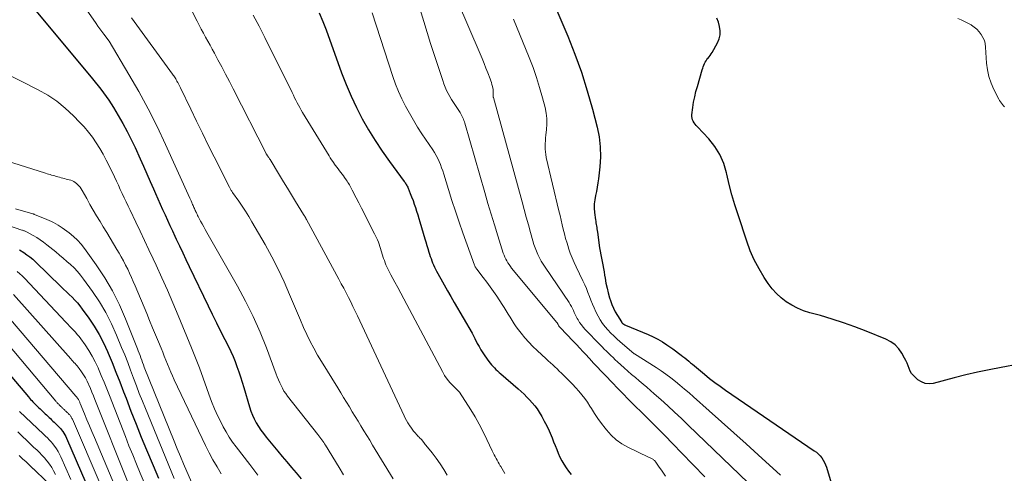
# Model space of a CAD drawing. Units: feet. Extents: x 1945000 to 1950019, y 530000 to 535000.
# Drawn here: x 1946988 to 1947228, y 530426 to 530537 of the extents above; entities that cross this region are included whole.
import ezdxf

# ---------------------------------------------------------------- set-up
doc = ezdxf.new("R2010")
doc.units = ezdxf.units.FT
doc.header["$LTSCALE"] = 100
doc.header["$MEASUREMENT"] = 0
doc.layers.add('CONTOUR INDEX', color=32, linetype='Continuous', lineweight=25)
doc.layers.add('CONTOUR INTERMEDIATE', color=40, linetype='Continuous', lineweight=15)

msp = doc.modelspace()

# ---------------------------------------------------------------- linework, layer by layer
at = {"layer": 'CONTOUR INDEX', "flags": 128}
for points, elevation in [([(1947108.04, 530564.64), (1947121.54, 530532.99), (1947123.29, 530528.61), (1947124.91, 530524.18), (1947126.32, 530519.68), (1947127.6, 530515.14), (1947128.71, 530510.79), (1947129.19, 530508.37), (1947129.49, 530505.94), (1947129.53, 530503.5), (1947129.38, 530501.04), (1947129.06, 530498.18), (1947128.92, 530497.14), (1947128.76, 530496.11), (1947128.56, 530495.08), (1947128.33, 530494.06), (1947128.14, 530493.04), (1947128.02, 530492.01), (1947128.02, 530490.98), (1947128.1, 530489.95), (1947128.34, 530488.13), (1947128.39, 530487.76), (1947128.44, 530487.38), (1947128.5, 530487.01), (1947128.56, 530486.64), (1947128.62, 530486.26), (1947128.68, 530485.89), (1947128.74, 530485.51), (1947128.79, 530485.14), (1947129.33, 530481.29), (1947129.46, 530480.45), (1947129.6, 530479.61), (1947129.76, 530478.77), (1947129.93, 530477.94), (1947130.1, 530477.1), (1947130.26, 530476.27), (1947130.41, 530475.43), (1947130.55, 530474.59), (1947130.66, 530473.85), (1947130.88, 530472.65), (1947131.13, 530471.45), (1947131.43, 530470.27), (1947131.77, 530469.09), (1947131.98, 530468.43), (1947132.31, 530467.47), (1947132.7, 530466.54), (1947133.16, 530465.63), (1947133.66, 530464.76), (1947134.65, 530463.18), (1947134.7, 530463.11), (1947134.75, 530463.03), (1947134.81, 530462.96), (1947134.87, 530462.89), (1947134.93, 530462.83), (1947135, 530462.77), (1947135.07, 530462.71), (1947135.14, 530462.66), (1947135.2, 530462.62), (1947135.3, 530462.56), (1947135.41, 530462.5), (1947135.52, 530462.45), (1947135.64, 530462.4), (1947141.22, 530460.1), (1947142.4, 530459.56), (1947143.56, 530458.98), (1947144.67, 530458.32), (1947145.76, 530457.61), (1947146.48, 530457.1), (1947147.18, 530456.6), (1947147.88, 530456.1), (1947148.57, 530455.58), (1947149.25, 530455.05), (1947149.64, 530454.75), (1947150.12, 530454.37), (1947150.6, 530453.99), (1947151.08, 530453.6), (1947151.55, 530453.21), (1947152.02, 530452.82), (1947152.49, 530452.43), (1947152.96, 530452.04), (1947153.44, 530451.64), (1947154.95, 530450.38), (1947156.19, 530449.37), (1947157.45, 530448.39), (1947158.74, 530447.44), (1947160.05, 530446.52), (1947181.75, 530431.7), (1947182.26, 530431.32), (1947182.74, 530430.9), (1947183.17, 530430.44), (1947183.58, 530429.94), (1947183.93, 530429.41), (1947184.25, 530428.85), (1947184.5, 530428.27), (1947184.72, 530427.67), (1947186.51, 530421.69)], 760), ([(1946988.44, 530543.08), (1947005.48, 530522.58), (1947006.17, 530521.74), (1947006.85, 530520.88), (1947007.52, 530520.02), (1947008.18, 530519.16), (1947008.82, 530518.27), (1947009.44, 530517.38), (1947010.03, 530516.46), (1947010.6, 530515.54), (1947011.76, 530513.6), (1947012.87, 530511.68), (1947013.93, 530509.74), (1947014.92, 530507.76), (1947015.88, 530505.76), (1947017.1, 530503.07), (1947017.94, 530501.22), (1947018.76, 530499.37), (1947019.58, 530497.52), (1947020.38, 530495.66), (1947020.85, 530494.56), (1947021.42, 530493.25), (1947022, 530491.95), (1947022.59, 530490.64), (1947023.19, 530489.35), (1947023.79, 530488.05), (1947024.39, 530486.76), (1947024.99, 530485.46), (1947025.6, 530484.17), (1947025.94, 530483.42), (1947026.72, 530481.75), (1947027.51, 530480.08), (1947028.3, 530478.42), (1947029.09, 530476.76), (1947033.73, 530467.11), (1947034.73, 530465.04), (1947035.74, 530462.98), (1947036.77, 530460.92), (1947037.8, 530458.86), (1947038.68, 530457.14), (1947039.25, 530455.94), (1947039.8, 530454.73), (1947040.3, 530453.49), (1947040.76, 530452.25), (1947041.19, 530450.99), (1947041.61, 530449.72), (1947042.02, 530448.45), (1947042.41, 530447.18), (1947043.84, 530442.39), (1947044.17, 530441.4), (1947044.55, 530440.41), (1947044.99, 530439.46), (1947045.47, 530438.52), (1947046.01, 530437.61), (1947046.58, 530436.73), (1947047.2, 530435.88), (1947047.85, 530435.05), (1947050.71, 530431.61), (1947051.82, 530430.28), (1947052.93, 530428.95), (1947054.06, 530427.64), (1947055.19, 530426.32), (1947056.46, 530424.85)], 800), ([(1947060.85, 530538.67), (1947061.71, 530536.62), (1947062.52, 530534.55), (1947066.31, 530524.07), (1947067.43, 530521.19), (1947068.63, 530518.34), (1947069.96, 530515.56), (1947071.37, 530512.81), (1947072.9, 530510.12), (1947074.5, 530507.48), (1947076.21, 530504.9), (1947078, 530502.38), (1947081.58, 530497.53), (1947081.72, 530497.34), (1947081.85, 530497.14), (1947081.98, 530496.94), (1947082.11, 530496.74), (1947082.23, 530496.54), (1947082.34, 530496.33), (1947082.45, 530496.12), (1947082.54, 530495.9), (1947083.08, 530494.57), (1947083.42, 530493.71), (1947083.75, 530492.85), (1947084.05, 530491.98), (1947084.34, 530491.11), (1947084.62, 530490.23), (1947084.89, 530489.36), (1947085.16, 530488.48), (1947085.42, 530487.6), (1947086.63, 530483.52), (1947086.88, 530482.71), (1947087.12, 530481.89), (1947087.37, 530481.08), (1947087.62, 530480.26), (1947087.79, 530479.7), (1947087.97, 530479.17), (1947088.15, 530478.64), (1947088.34, 530478.12), (1947088.55, 530477.6), (1947088.77, 530477.09), (1947089, 530476.58), (1947089.25, 530476.09), (1947089.51, 530475.6), (1947090.57, 530473.68), (1947091.37, 530472.24), (1947092.18, 530470.8), (1947093, 530469.37), (1947093.82, 530467.94), (1947098.16, 530460.46), (1947098.25, 530460.3), (1947098.34, 530460.14), (1947098.42, 530459.97), (1947098.51, 530459.81), (1947098.59, 530459.64), (1947098.67, 530459.48), (1947098.75, 530459.31), (1947098.84, 530459.15), (1947099.46, 530457.92), (1947099.88, 530457.15), (1947100.32, 530456.39), (1947100.79, 530455.65), (1947101.29, 530454.93), (1947102.3, 530453.54), (1947102.61, 530453.12), (1947102.94, 530452.71), (1947103.29, 530452.31), (1947103.64, 530451.93), (1947104.01, 530451.56), (1947104.39, 530451.19), (1947104.78, 530450.83), (1947105.17, 530450.48), (1947109.42, 530446.79), (1947110.15, 530446.15), (1947110.86, 530445.49), (1947111.56, 530444.82), (1947112.24, 530444.14), (1947112.89, 530443.43), (1947113.51, 530442.69), (1947114.07, 530441.9), (1947114.59, 530441.09), (1947115.18, 530440.08), (1947115.82, 530438.94), (1947116.42, 530437.78), (1947116.97, 530436.59), (1947117.49, 530435.39), (1947117.71, 530434.83), (1947118.09, 530433.89), (1947118.46, 530432.95), (1947118.84, 530432.01), (1947119.23, 530431.08), (1947119.64, 530430.15), (1947120.09, 530429.25), (1947120.59, 530428.38), (1947121.13, 530427.53), (1947121.15, 530427.5), (1947121.74, 530426.67), (1947122.36, 530425.86)], 780), ([(1947231.69, 530452.82), (1947227.36, 530452.05), (1947224.48, 530451.5), (1947221.61, 530450.9), (1947218.75, 530450.24), (1947215.91, 530449.52), (1947210.81, 530448.17), (1947209.79, 530448.06), (1947208.81, 530448.14), (1947207.9, 530448.5), (1947207.03, 530449.05), (1947206.43, 530449.57), (1947205.95, 530450.06), (1947205.53, 530450.59), (1947205.19, 530451.18), (1947204.92, 530451.81), (1947204.68, 530452.47), (1947204.41, 530453.11), (1947204.11, 530453.74), (1947203.79, 530454.36), (1947203.13, 530455.54), (1947202.36, 530456.63), (1947201.47, 530457.58), (1947200.41, 530458.34), (1947199.24, 530458.97), (1947194.41, 530460.94), (1947191.66, 530462), (1947188.88, 530462.99), (1947186.08, 530463.88), (1947183.25, 530464.71), (1947180.64, 530465.42), (1947179.13, 530465.91), (1947177.66, 530466.5), (1947176.27, 530467.24), (1947174.91, 530468.07), (1947173.66, 530469.05), (1947172.49, 530470.11), (1947171.46, 530471.29), (1947170.51, 530472.56), (1947169.54, 530474.03), (1947168.26, 530476.14), (1947167.1, 530478.31), (1947166.11, 530480.57), (1947165.25, 530482.88), (1947163.14, 530489.31), (1947162.37, 530491.79), (1947161.65, 530494.27), (1947161, 530496.78), (1947160.41, 530499.3), (1947160.35, 530499.59), (1947159.65, 530501.88), (1947158.72, 530504.05), (1947157.46, 530506.05), (1947155.97, 530507.92), (1947153.21, 530510.87), (1947152.93, 530511.18), (1947152.66, 530511.51), (1947152.42, 530511.85), (1947152.19, 530512.2), (1947152.01, 530512.57), (1947151.89, 530512.95), (1947151.84, 530513.35), (1947151.85, 530513.76), (1947152.09, 530515.56), (1947152.29, 530516.87), (1947152.54, 530518.17), (1947152.84, 530519.46), (1947153.19, 530520.74), (1947154.38, 530524.79), (1947154.5, 530525.17), (1947154.63, 530525.55), (1947154.78, 530525.92), (1947154.94, 530526.29), (1947155.12, 530526.64), (1947155.32, 530526.98), (1947155.54, 530527.31), (1947155.79, 530527.62), (1947155.82, 530527.66), (1947156.08, 530527.98), (1947156.33, 530528.32), (1947156.56, 530528.67), (1947156.78, 530529.03), (1947158.1, 530531.39), (1947158.5, 530532.35), (1947158.75, 530533.34), (1947158.77, 530534.35), (1947158.64, 530535.39), (1947158.32, 530536.41), (1947157.91, 530537.39)], 760), ([(1946987.66, 530480.79), (1946988.72, 530480.11), (1946989.47, 530479.61), (1946990.2, 530479.07), (1946990.89, 530478.49), (1946991.55, 530477.88), (1946997.74, 530471.87), (1946998.42, 530471.2), (1946999.11, 530470.53), (1946999.8, 530469.87), (1947000.49, 530469.21), (1947001.15, 530468.53), (1947001.8, 530467.82), (1947002.4, 530467.09), (1947002.97, 530466.33), (1947004.58, 530464.07), (1947005.87, 530462.13), (1947007.07, 530460.14), (1947008.14, 530458.07), (1947009.12, 530455.95), (1947009.27, 530455.58), (1947010.25, 530453.23), (1947011.21, 530450.87), (1947012.14, 530448.5), (1947013.05, 530446.13), (1947013.66, 530444.53), (1947014.88, 530441.36), (1947016.12, 530438.2), (1947017.4, 530435.05), (1947018.7, 530431.91), (1947020.29, 530428.13), (1947021.62, 530425.03)], 820), ([(1946978.43, 530458.24), (1946989.85, 530444.86), (1946990.11, 530444.56), (1946990.37, 530444.26), (1946990.64, 530443.96), (1946990.91, 530443.67), (1946991.19, 530443.38), (1946991.47, 530443.1), (1946991.75, 530442.82), (1946992.04, 530442.54), (1946992.08, 530442.5), (1946992.39, 530442.2), (1946992.7, 530441.91), (1946993.01, 530441.61), (1946993.32, 530441.32), (1946993.63, 530441.02), (1946993.94, 530440.73), (1946994.25, 530440.44), (1946994.56, 530440.14), (1946994.88, 530439.84), (1946995.19, 530439.55), (1946995.5, 530439.25), (1946995.81, 530438.96), (1946996.12, 530438.66), (1946996.43, 530438.37), (1946996.74, 530438.07), (1946997.05, 530437.78), (1946997.35, 530437.48), (1946997.64, 530437.16), (1946997.91, 530436.83), (1946998.16, 530436.49), (1946998.22, 530436.41), (1946998.48, 530436.01), (1946998.72, 530435.6), (1946998.94, 530435.18), (1946999.15, 530434.75), (1947003.87, 530423.84)], 840)]:
    msp.add_lwpolyline(points, dxfattribs=dict(at, elevation=elevation))
at = {"layer": 'CONTOUR INTERMEDIATE', "flags": 128}
for points, elevation in [([(1947086.58, 530560.34), (1947100.14, 530528.67), (1947100.63, 530527.51), (1947101.11, 530526.35), (1947101.57, 530525.18), (1947102.03, 530524.01), (1947102.58, 530522.56), (1947102.74, 530522.11), (1947102.9, 530521.66), (1947103.03, 530521.2), (1947103.16, 530520.74), (1947103.27, 530520.3), (1947103.32, 530520.06), (1947103.35, 530519.81), (1947103.35, 530519.56), (1947103.34, 530519.31), (1947103.31, 530519.08), (1947103.3, 530518.95), (1947103.29, 530518.81), (1947103.29, 530518.68), (1947103.29, 530518.54), (1947103.3, 530518.41), (1947103.32, 530518.28), (1947103.34, 530518.14), (1947103.38, 530518.01), (1947110.37, 530492.55), (1947110.88, 530490.67), (1947111.4, 530488.78), (1947111.92, 530486.9), (1947112.44, 530485.01), (1947113.01, 530482.96), (1947113.27, 530482.11), (1947113.56, 530481.27), (1947113.88, 530480.44), (1947114.24, 530479.62), (1947114.64, 530478.83), (1947115.06, 530478.04), (1947115.51, 530477.28), (1947116, 530476.53), (1947121.88, 530467.89), (1947122.17, 530467.44), (1947122.44, 530466.97), (1947122.69, 530466.49), (1947122.92, 530466), (1947123.14, 530465.51), (1947123.37, 530465.02), (1947123.61, 530464.53), (1947123.87, 530464.05), (1947124.07, 530463.69), (1947124.45, 530463.05), (1947124.87, 530462.44), (1947125.33, 530461.86), (1947125.83, 530461.3), (1947129.42, 530457.61), (1947129.95, 530457.08), (1947130.47, 530456.55), (1947131, 530456.02), (1947131.54, 530455.5), (1947132.08, 530454.98), (1947132.62, 530454.46), (1947133.16, 530453.95), (1947133.71, 530453.44), (1947135.33, 530451.96), (1947136.23, 530451.15), (1947137.14, 530450.35), (1947138.06, 530449.56), (1947138.99, 530448.78), (1947139.93, 530448), (1947140.85, 530447.22), (1947141.77, 530446.42), (1947142.68, 530445.61), (1947144.26, 530444.19), (1947145.95, 530442.65), (1947147.62, 530441.11), (1947149.29, 530439.55), (1947150.94, 530437.98), (1947165.6, 530423.88)], 768), ([(1947023.47, 530551.84), (1947031.02, 530536.71), (1947031.53, 530535.72), (1947032.04, 530534.73), (1947032.57, 530533.74), (1947033.11, 530532.76), (1947033.65, 530531.79), (1947034.19, 530530.81), (1947034.72, 530529.83), (1947035.25, 530528.84), (1947036.1, 530527.26), (1947037.05, 530525.48), (1947037.99, 530523.7), (1947038.92, 530521.91), (1947039.84, 530520.12), (1947047.88, 530504.33), (1947047.93, 530504.25), (1947047.97, 530504.16), (1947048.02, 530504.08), (1947048.07, 530504), (1947048.12, 530503.92), (1947048.17, 530503.84), (1947048.22, 530503.77), (1947048.27, 530503.69), (1947048.4, 530503.51), (1947048.51, 530503.34), (1947048.62, 530503.17), (1947048.73, 530503), (1947048.84, 530502.83), (1947051.12, 530499.07), (1947052.11, 530497.45), (1947053.11, 530495.83), (1947054.1, 530494.2), (1947055.09, 530492.58), (1947057, 530489.46), (1947057.04, 530489.4), (1947057.08, 530489.33), (1947057.12, 530489.27), (1947057.16, 530489.2), (1947057.23, 530489.1), (1947057.24, 530489.09), (1947057.31, 530488.98), (1947057.33, 530488.95), (1947057.34, 530488.94), (1947057.35, 530488.92), (1947057.46, 530488.73), (1947057.49, 530488.67), (1947057.53, 530488.61), (1947057.56, 530488.54), (1947057.59, 530488.48), (1947057.62, 530488.41), (1947057.66, 530488.35), (1947057.69, 530488.29), (1947057.73, 530488.22), (1947065.64, 530473.61), (1947066.23, 530472.5), (1947066.82, 530471.4), (1947067.4, 530470.29), (1947067.97, 530469.18), (1947068.53, 530468.06), (1947069.09, 530466.94), (1947069.63, 530465.82), (1947070.16, 530464.69), (1947081.59, 530440.22), (1947081.87, 530439.65), (1947082.17, 530439.09), (1947082.48, 530438.54), (1947082.81, 530437.99), (1947082.87, 530437.9), (1947083.19, 530437.42), (1947083.53, 530436.95), (1947083.89, 530436.49), (1947084.26, 530436.05), (1947084.67, 530435.59), (1947084.86, 530435.39), (1947085.04, 530435.19), (1947085.23, 530434.99), (1947085.43, 530434.8), (1947085.67, 530434.58), (1947085.75, 530434.5), (1947085.82, 530434.43), (1947085.89, 530434.35), (1947085.96, 530434.26), (1947086.02, 530434.18), (1947086.09, 530434.1), (1947086.15, 530434.01), (1947086.21, 530433.92), (1947086.23, 530433.91), (1947086.3, 530433.81), (1947086.37, 530433.72), (1947086.44, 530433.63), (1947086.51, 530433.54), (1947088.41, 530431.15), (1947089.41, 530429.85), (1947090.36, 530428.52), (1947091.25, 530427.15), (1947092.09, 530425.74)], 788), ([(1947000.5, 530544.61), (1947006.36, 530536.07), (1947006.81, 530535.42), (1947007.27, 530534.78), (1947007.74, 530534.15), (1947008.22, 530533.52), (1947009.06, 530532.42), (1947009.12, 530532.35), (1947009.18, 530532.27), (1947009.24, 530532.18), (1947009.3, 530532.1), (1947009.36, 530532.02), (1947009.41, 530531.94), (1947009.47, 530531.86), (1947009.52, 530531.77), (1947014.38, 530523.65), (1947016.78, 530519.46), (1947019.09, 530515.23), (1947021.25, 530510.91), (1947023.32, 530506.55), (1947029.25, 530493.42), (1947029.41, 530493.08), (1947029.56, 530492.74), (1947029.7, 530492.4), (1947029.85, 530492.06), (1947029.94, 530491.86), (1947030.04, 530491.62), (1947030.15, 530491.38), (1947030.25, 530491.14), (1947030.36, 530490.9), (1947030.47, 530490.66), (1947030.59, 530490.42), (1947030.7, 530490.19), (1947030.81, 530489.95), (1947030.87, 530489.81), (1947031.02, 530489.5), (1947031.16, 530489.2), (1947031.32, 530488.9), (1947031.47, 530488.6), (1947031.89, 530487.81), (1947032.26, 530487.12), (1947032.63, 530486.44), (1947033.01, 530485.76), (1947033.39, 530485.07), (1947040.9, 530471.89), (1947042.88, 530468.23), (1947044.73, 530464.5), (1947046.4, 530460.7), (1947047.95, 530456.83), (1947050.34, 530450.45), (1947050.61, 530449.74), (1947050.9, 530449.03), (1947051.2, 530448.33), (1947051.52, 530447.63), (1947051.86, 530446.95), (1947052.24, 530446.29), (1947052.66, 530445.65), (1947053.11, 530445.04), (1947060.49, 530435.65), (1947060.74, 530435.33), (1947060.99, 530435.02), (1947061.23, 530434.7), (1947061.47, 530434.38), (1947061.71, 530434.05), (1947061.94, 530433.72), (1947062.16, 530433.39), (1947062.37, 530433.05), (1947065.72, 530427.59), (1947066.8, 530425.82)], 796), ([(1947085.1, 530540.83), (1947086.38, 530536.63), (1947087.21, 530533.93), (1947088.05, 530531.24), (1947088.91, 530528.55), (1947089.78, 530525.87), (1947091, 530522.14), (1947091.28, 530521.33), (1947091.6, 530520.53), (1947091.95, 530519.75), (1947092.33, 530518.98), (1947092.75, 530518.23), (1947093.17, 530517.49), (1947093.63, 530516.76), (1947094.09, 530516.04), (1947095.23, 530514.34), (1947095.43, 530514.03), (1947095.61, 530513.72), (1947095.77, 530513.4), (1947095.92, 530513.07), (1947096.05, 530512.74), (1947096.18, 530512.4), (1947096.29, 530512.06), (1947096.4, 530511.72), (1947101.28, 530494.78), (1947102.06, 530492.13), (1947102.84, 530489.5), (1947103.65, 530486.87), (1947104.47, 530484.24), (1947105.81, 530480), (1947105.99, 530479.5), (1947106.18, 530479.01), (1947106.41, 530478.54), (1947106.65, 530478.07), (1947106.92, 530477.62), (1947107.21, 530477.17), (1947107.52, 530476.75), (1947107.84, 530476.33), (1947118.89, 530463.01), (1947118.95, 530462.94), (1947119.01, 530462.86), (1947119.06, 530462.77), (1947119.1, 530462.69), (1947119.15, 530462.6), (1947119.19, 530462.51), (1947119.24, 530462.43), (1947119.28, 530462.34), (1947119.33, 530462.27), (1947119.4, 530462.15), (1947119.48, 530462.04), (1947119.57, 530461.93), (1947119.66, 530461.83), (1947122.89, 530458.47), (1947123.68, 530457.63), (1947124.46, 530456.8), (1947125.24, 530455.95), (1947126.01, 530455.11), (1947127.41, 530453.56), (1947127.48, 530453.48), (1947127.55, 530453.4), (1947127.62, 530453.33), (1947127.69, 530453.25), (1947127.76, 530453.18), (1947127.83, 530453.1), (1947127.9, 530453.03), (1947127.97, 530452.95), (1947132.81, 530447.95), (1947133.39, 530447.35), (1947133.97, 530446.75), (1947134.54, 530446.15), (1947135.12, 530445.54), (1947136.18, 530444.42), (1947136.22, 530444.38), (1947136.27, 530444.33), (1947136.31, 530444.29), (1947136.35, 530444.25), (1947136.39, 530444.2), (1947136.44, 530444.16), (1947136.48, 530444.12), (1947136.52, 530444.07), (1947140.98, 530439.68), (1947143.1, 530437.58), (1947145.2, 530435.47), (1947147.28, 530433.33), (1947149.35, 530431.19), (1947154.99, 530425.29)], 772), ([(1947015.01, 530537.48), (1947025.01, 530523.75), (1947025.18, 530523.51), (1947025.34, 530523.28), (1947025.5, 530523.04), (1947025.66, 530522.79), (1947025.81, 530522.55), (1947025.95, 530522.3), (1947026.09, 530522.05), (1947026.22, 530521.79), (1947026.29, 530521.65), (1947026.45, 530521.32), (1947026.61, 530521), (1947026.77, 530520.67), (1947026.93, 530520.34), (1947029.46, 530515.15), (1947030.89, 530512.24), (1947032.32, 530509.32), (1947033.76, 530506.41), (1947035.21, 530503.5), (1947038.9, 530496.09), (1947038.99, 530495.92), (1947039.08, 530495.76), (1947039.17, 530495.59), (1947039.27, 530495.43), (1947039.37, 530495.28), (1947039.47, 530495.12), (1947039.57, 530494.96), (1947039.68, 530494.81), (1947041.2, 530492.69), (1947042.06, 530491.46), (1947042.88, 530490.22), (1947043.67, 530488.95), (1947044.43, 530487.66), (1947047.64, 530482.06), (1947049.28, 530479.07), (1947050.83, 530476.05), (1947052.27, 530472.97), (1947053.62, 530469.85), (1947054.77, 530467.06), (1947055.51, 530465.31), (1947056.25, 530463.57), (1947057.02, 530461.84), (1947057.81, 530460.12), (1947058.63, 530458.42), (1947059.5, 530456.74), (1947060.43, 530455.09), (1947061.39, 530453.47), (1947065.37, 530447.05), (1947066.09, 530445.89), (1947066.8, 530444.73), (1947067.51, 530443.57), (1947068.21, 530442.4), (1947068.91, 530441.24), (1947069.62, 530440.07), (1947070.33, 530438.91), (1947071.04, 530437.75), (1947071.76, 530436.59), (1947072.47, 530435.42), (1947073.18, 530434.26), (1947073.88, 530433.09), (1947078.87, 530424.81)], 792), ([(1947044.68, 530538.16), (1947046.16, 530535.43), (1947047.58, 530532.66), (1947054.25, 530519.2), (1947054.55, 530518.59), (1947054.85, 530517.97), (1947055.16, 530517.36), (1947055.46, 530516.75), (1947055.78, 530516.14), (1947056.1, 530515.54), (1947056.44, 530514.95), (1947056.79, 530514.36), (1947063.24, 530503.78), (1947063.54, 530503.3), (1947063.84, 530502.82), (1947064.16, 530502.35), (1947064.48, 530501.89), (1947064.52, 530501.83), (1947064.83, 530501.4), (1947065.15, 530500.97), (1947065.47, 530500.55), (1947065.79, 530500.13), (1947066.12, 530499.71), (1947066.44, 530499.29), (1947066.75, 530498.86), (1947067.06, 530498.43), (1947067.45, 530497.87), (1947067.66, 530497.57), (1947067.86, 530497.27), (1947068.04, 530496.96), (1947068.23, 530496.64), (1947068.4, 530496.33), (1947068.58, 530496.01), (1947068.75, 530495.69), (1947068.92, 530495.36), (1947069.87, 530493.51), (1947070.51, 530492.26), (1947071.15, 530491.01), (1947071.79, 530489.76), (1947072.43, 530488.51), (1947074.38, 530484.72), (1947074.63, 530484.22), (1947074.86, 530483.72), (1947075.08, 530483.2), (1947075.29, 530482.69), (1947075.49, 530482.16), (1947075.67, 530481.63), (1947075.85, 530481.1), (1947076.01, 530480.57), (1947076.58, 530478.67), (1947076.75, 530478.15), (1947076.93, 530477.64), (1947077.13, 530477.14), (1947077.35, 530476.64), (1947077.58, 530476.15), (1947077.82, 530475.67), (1947078.07, 530475.18), (1947078.33, 530474.7), (1947079.3, 530472.93), (1947080.04, 530471.56), (1947080.78, 530470.19), (1947081.51, 530468.82), (1947082.24, 530467.44), (1947090.92, 530451.04), (1947091.47, 530450.11), (1947092.07, 530449.23), (1947092.76, 530448.4), (1947093.5, 530447.61), (1947095.04, 530446.13), (1947095.14, 530446.04), (1947097.84, 530441.73), (1947098.9, 530439.95), (1947099.92, 530438.16), (1947100.88, 530436.32), (1947101.79, 530434.46), (1947103.1, 530431.64), (1947103.33, 530431.18), (1947103.55, 530430.72), (1947103.79, 530430.27), (1947104.04, 530429.82), (1947104.29, 530429.37), (1947104.54, 530428.93), (1947104.79, 530428.48), (1947105.05, 530428.04), (1947105.18, 530427.81), (1947105.5, 530427.26), (1947105.83, 530426.71), (1947106.18, 530426.16)], 784), ([(1947073.75, 530538.67), (1947078.85, 530523.13), (1947079.51, 530521.28), (1947080.23, 530519.45), (1947081.04, 530517.67), (1947081.91, 530515.9), (1947082.86, 530514.18), (1947083.84, 530512.48), (1947084.87, 530510.8), (1947085.94, 530509.15), (1947088.56, 530505.25), (1947089, 530504.56), (1947089.41, 530503.85), (1947089.78, 530503.12), (1947090.12, 530502.38), (1947090.44, 530501.62), (1947090.73, 530500.85), (1947091, 530500.07), (1947091.26, 530499.29), (1947092.41, 530495.53), (1947093.25, 530492.88), (1947094.11, 530490.23), (1947095.01, 530487.59), (1947095.93, 530484.96), (1947098.77, 530477.04), (1947098.83, 530476.91), (1947098.88, 530476.78), (1947098.95, 530476.65), (1947099.02, 530476.52), (1947099.1, 530476.4), (1947099.18, 530476.28), (1947099.26, 530476.16), (1947099.35, 530476.04), (1947100.92, 530474.04), (1947101.78, 530472.92), (1947102.62, 530471.79), (1947103.43, 530470.63), (1947104.23, 530469.46), (1947105.54, 530467.46), (1947106.04, 530466.68), (1947106.54, 530465.9), (1947107.01, 530465.11), (1947107.47, 530464.31), (1947107.95, 530463.51), (1947108.44, 530462.73), (1947108.97, 530461.98), (1947109.52, 530461.24), (1947110.16, 530460.42), (1947111.08, 530459.3), (1947112.03, 530458.22), (1947113.03, 530457.18), (1947114.07, 530456.18), (1947116.24, 530454.18), (1947116.78, 530453.68), (1947117.32, 530453.19), (1947117.86, 530452.69), (1947118.39, 530452.19), (1947118.93, 530451.68), (1947119.46, 530451.18), (1947119.98, 530450.67), (1947120.51, 530450.16), (1947121.11, 530449.57), (1947121.91, 530448.76), (1947122.71, 530447.94), (1947123.49, 530447.1), (1947124.26, 530446.25), (1947124.99, 530445.38), (1947125.69, 530444.48), (1947126.35, 530443.55), (1947126.97, 530442.59), (1947127.31, 530442.04), (1947128.1, 530440.8), (1947128.92, 530439.58), (1947129.78, 530438.39), (1947130.66, 530437.22), (1947130.99, 530436.8), (1947132.13, 530435.53), (1947133.37, 530434.37), (1947134.75, 530433.4), (1947136.24, 530432.55), (1947141.28, 530430.11), (1947141.45, 530430.03), (1947141.63, 530429.95), (1947141.8, 530429.87), (1947141.98, 530429.8), (1947142, 530429.79), (1947142.16, 530429.72), (1947142.32, 530429.63), (1947142.46, 530429.53), (1947142.6, 530429.42), (1947142.72, 530429.29), (1947142.85, 530429.16), (1947142.96, 530429.02), (1947143.07, 530428.88), (1947143.89, 530427.72), (1947144.4, 530426.99), (1947144.9, 530426.26), (1947145.4, 530425.52)], 776), ([(1947108.31, 530537.2), (1947112.13, 530527.8), (1947113.06, 530525.37), (1947113.92, 530522.92), (1947114.68, 530520.44), (1947115.38, 530517.94), (1947115.99, 530515.55), (1947116.25, 530514.22), (1947116.42, 530512.88), (1947116.44, 530511.53), (1947116.36, 530510.18), (1947116.21, 530508.82), (1947116.14, 530508.14), (1947116.08, 530507.45), (1947116.04, 530506.77), (1947116.02, 530506.08), (1947116.02, 530505.4), (1947116.07, 530504.72), (1947116.16, 530504.05), (1947116.29, 530503.38), (1947119.38, 530490.36), (1947119.65, 530489.22), (1947119.91, 530488.08), (1947120.18, 530486.94), (1947120.44, 530485.81), (1947120.72, 530484.67), (1947121.02, 530483.54), (1947121.36, 530482.43), (1947121.71, 530481.31), (1947121.76, 530481.18), (1947122.17, 530480.02), (1947122.62, 530478.86), (1947123.1, 530477.73), (1947123.62, 530476.6), (1947125.26, 530473.19), (1947125.69, 530472.26), (1947126.1, 530471.33), (1947126.47, 530470.38), (1947126.83, 530469.43), (1947127.18, 530468.47), (1947127.56, 530467.52), (1947127.98, 530466.59), (1947128.42, 530465.67), (1947128.98, 530464.57), (1947129.48, 530463.67), (1947130.03, 530462.8), (1947130.66, 530461.99), (1947131.34, 530461.21), (1947132.06, 530460.47), (1947132.8, 530459.74), (1947133.56, 530459.04), (1947134.34, 530458.35), (1947137.68, 530455.47), (1947137.74, 530455.42), (1947137.8, 530455.38), (1947137.82, 530455.37), (1947137.83, 530455.36), (1947137.85, 530455.35), (1947137.87, 530455.34), (1947143.12, 530452.06), (1947144.33, 530451.26), (1947145.53, 530450.43), (1947146.69, 530449.55), (1947147.83, 530448.65), (1947148.95, 530447.71), (1947150.06, 530446.76), (1947151.16, 530445.81), (1947152.25, 530444.85), (1947156.1, 530441.43), (1947159.1, 530438.76), (1947162.11, 530436.07), (1947165.1, 530433.37), (1947168.08, 530430.67), (1947173.5, 530425.73)], 764), ([(1947228.2, 530515.71), (1947227.94, 530516.01), (1947227.69, 530516.32), (1947227.45, 530516.63), (1947227.23, 530516.95), (1947227.02, 530517.29), (1947226.83, 530517.63), (1947225.62, 530519.97), (1947224.94, 530521.52), (1947224.39, 530523.11), (1947224.05, 530524.75), (1947223.84, 530526.43), (1947223.6, 530530.35), (1947223.48, 530531.18), (1947223.28, 530531.97), (1947222.94, 530532.72), (1947222.53, 530533.43), (1947222, 530534.09), (1947221.44, 530534.69), (1947220.8, 530535.23), (1947220.11, 530535.71), (1947220.03, 530535.76), (1947219.25, 530536.2), (1947218.47, 530536.62), (1947217.66, 530537.01), (1947216.84, 530537.36)], 764), ([(1946983.56, 530524.33), (1946992.2, 530519.91), (1946994.53, 530518.57), (1946996.76, 530517.09), (1946998.84, 530515.39), (1947000.81, 530513.56), (1947002.33, 530512.01), (1947003.43, 530510.82), (1947004.48, 530509.58), (1947005.45, 530508.29), (1947006.38, 530506.96), (1947007.24, 530505.58), (1947008.06, 530504.17), (1947008.83, 530502.74), (1947009.56, 530501.29), (1947010.84, 530498.62), (1947011.32, 530497.61), (1947011.8, 530496.59), (1947012.27, 530495.57), (1947012.74, 530494.55), (1947013.21, 530493.53), (1947013.68, 530492.51), (1947014.16, 530491.5), (1947014.64, 530490.48), (1947016.04, 530487.58), (1947017.11, 530485.33), (1947018.18, 530483.08), (1947019.24, 530480.83), (1947020.29, 530478.57), (1947021.02, 530477.01), (1947022.4, 530473.97), (1947023.77, 530470.91), (1947025.09, 530467.84), (1947026.4, 530464.75), (1947029.65, 530456.88), (1947030.65, 530454.41), (1947031.62, 530451.93), (1947032.54, 530449.43), (1947033.44, 530446.92), (1947033.91, 530445.56), (1947034.58, 530443.73), (1947035.31, 530441.93), (1947036.12, 530440.17), (1947036.98, 530438.42), (1947037.41, 530437.58), (1947038.13, 530436.29), (1947038.88, 530435.03), (1947039.7, 530433.82), (1947040.57, 530432.63), (1947043.91, 530428.3), (1947045.86, 530425.74)], 804), ([(1946981.32, 530503.51), (1946994, 530499.51), (1946994.37, 530499.4), (1946994.74, 530499.28), (1946995.12, 530499.17), (1946995.49, 530499.06), (1946995.87, 530498.95), (1946996.25, 530498.84), (1946996.62, 530498.74), (1946997, 530498.64), (1946997.04, 530498.63), (1946997.43, 530498.52), (1946997.83, 530498.42), (1946998.22, 530498.31), (1946998.62, 530498.21), (1946999.01, 530498.1), (1946999.41, 530498), (1946999.8, 530497.89), (1947000.2, 530497.79), (1947000.58, 530497.66), (1947000.94, 530497.49), (1947001.27, 530497.28), (1947001.59, 530497.02), (1947001.74, 530496.88), (1947002.1, 530496.51), (1947002.43, 530496.13), (1947002.73, 530495.71), (1947002.99, 530495.28), (1947004.06, 530493.32), (1947004.85, 530491.9), (1947005.66, 530490.48), (1947006.48, 530489.08), (1947007.32, 530487.68), (1947008.11, 530486.39), (1947008.95, 530485.01), (1947009.78, 530483.63), (1947010.62, 530482.25), (1947011.45, 530480.86), (1947011.96, 530480.01), (1947012.52, 530479.05), (1947013.06, 530478.07), (1947013.57, 530477.08), (1947014.07, 530476.08), (1947014.54, 530475.07), (1947015, 530474.05), (1947015.44, 530473.03), (1947015.88, 530472.01), (1947018.71, 530465.23), (1947019.43, 530463.49), (1947020.15, 530461.76), (1947020.87, 530460.03), (1947021.59, 530458.29), (1947022.22, 530456.76), (1947022.62, 530455.79), (1947023.01, 530454.82), (1947023.4, 530453.84), (1947023.79, 530452.87), (1947024.18, 530451.9), (1947024.59, 530450.93), (1947025.02, 530449.97), (1947025.46, 530449.02), (1947033.09, 530432.98), (1947033.97, 530431.21), (1947034.9, 530429.47), (1947035.89, 530427.76), (1947036.92, 530426.07)], 808), ([(1946986.64, 530490.85), (1946990.87, 530489.61), (1946990.93, 530489.59), (1946990.99, 530489.57), (1946991.05, 530489.55), (1946991.11, 530489.54), (1946991.18, 530489.52), (1946991.24, 530489.49), (1946991.3, 530489.47), (1946991.35, 530489.45), (1946994.3, 530488.23), (1946994.87, 530487.98), (1946995.43, 530487.72), (1946995.98, 530487.44), (1946996.53, 530487.14), (1946997.07, 530486.83), (1946997.6, 530486.5), (1946998.11, 530486.16), (1946998.62, 530485.8), (1946999.8, 530484.92), (1947000.85, 530484.07), (1947001.83, 530483.16), (1947002.72, 530482.16), (1947003.56, 530481.1), (1947006.38, 530477.14), (1947008.46, 530473.99), (1947010.38, 530470.75), (1947012.06, 530467.38), (1947013.57, 530463.92), (1947016.44, 530456.64), (1947016.66, 530456.08), (1947016.87, 530455.52), (1947017.08, 530454.96), (1947017.28, 530454.39), (1947017.49, 530453.83), (1947017.7, 530453.26), (1947017.91, 530452.7), (1947018.13, 530452.14), (1947025.4, 530434.06), (1947026.16, 530432.19), (1947026.94, 530430.32), (1947027.72, 530428.47), (1947028.52, 530426.61), (1947029.99, 530423.25)], 812), ([(1946984.95, 530486.76), (1946988.25, 530485.63), (1946988.41, 530485.58), (1946988.57, 530485.52), (1946988.73, 530485.47), (1946988.9, 530485.41), (1946989.06, 530485.35), (1946989.21, 530485.29), (1946989.37, 530485.21), (1946989.52, 530485.14), (1946991, 530484.32), (1946991.88, 530483.81), (1946992.73, 530483.26), (1946993.55, 530482.67), (1946994.35, 530482.04), (1946996.5, 530480.27), (1946997.42, 530479.5), (1946998.33, 530478.74), (1946999.23, 530477.96), (1947000.13, 530477.17), (1947001, 530476.36), (1947001.82, 530475.51), (1947002.58, 530474.6), (1947003.31, 530473.66), (1947005.48, 530470.61), (1947007.17, 530468.06), (1947008.73, 530465.44), (1947010.11, 530462.73), (1947011.37, 530459.94), (1947012.59, 530456.96), (1947013.34, 530455.1), (1947014.07, 530453.23), (1947014.79, 530451.35), (1947015.49, 530449.47), (1947016.19, 530447.59), (1947016.91, 530445.72), (1947017.65, 530443.85), (1947018.4, 530441.99), (1947025.42, 530424.93)], 816), ([(1946987.1, 530475.46), (1946987.71, 530474.96), (1946988.3, 530474.42), (1946988.86, 530473.86), (1946998.96, 530463.1), (1946999.43, 530462.61), (1946999.9, 530462.11), (1947000.37, 530461.62), (1947000.85, 530461.14), (1947001.31, 530460.64), (1947001.76, 530460.13), (1947002.19, 530459.6), (1947002.59, 530459.06), (1947003.68, 530457.54), (1947004.57, 530456.2), (1947005.4, 530454.83), (1947006.15, 530453.4), (1947006.83, 530451.95), (1947006.94, 530451.7), (1947007.63, 530450.09), (1947008.3, 530448.47), (1947008.95, 530446.85), (1947009.6, 530445.22), (1947013.5, 530435.18), (1947014.39, 530432.93), (1947015.29, 530430.68), (1947016.21, 530428.43), (1947017.15, 530426.2), (1947018.1, 530423.97)], 824), ([(1946986.22, 530469.9), (1947000.18, 530454.14), (1947000.43, 530453.85), (1947000.69, 530453.57), (1947000.95, 530453.29), (1947001.22, 530453.01), (1947001.47, 530452.73), (1947001.72, 530452.44), (1947001.96, 530452.14), (1947002.19, 530451.83), (1947002.78, 530451.01), (1947003.27, 530450.27), (1947003.73, 530449.52), (1947004.14, 530448.73), (1947004.53, 530447.93), (1947004.59, 530447.8), (1947004.97, 530446.92), (1947005.35, 530446.03), (1947005.71, 530445.14), (1947006.07, 530444.25), (1947014.12, 530424.01)], 828), ([(1946983.6, 530465.99), (1947001.4, 530445.05), (1947001.44, 530445), (1947001.49, 530444.95), (1947001.54, 530444.89), (1947001.59, 530444.84), (1947001.63, 530444.79), (1947001.68, 530444.73), (1947001.72, 530444.68), (1947001.77, 530444.62), (1947001.87, 530444.47), (1947001.96, 530444.34), (1947002.05, 530444.2), (1947002.12, 530444.05), (1947002.19, 530443.9), (1947002.21, 530443.88), (1947002.28, 530443.72), (1947002.35, 530443.56), (1947002.41, 530443.39), (1947002.48, 530443.23), (1947003.53, 530440.68), (1947004.13, 530439.24), (1947004.72, 530437.81), (1947005.33, 530436.37), (1947005.93, 530434.94), (1947011.36, 530422.16)], 832), ([(1946981.02, 530462.11), (1946996.51, 530443.81), (1946996.62, 530443.68), (1946996.74, 530443.55), (1946996.86, 530443.42), (1946996.97, 530443.29), (1946997.09, 530443.17), (1946997.22, 530443.04), (1946997.34, 530442.92), (1946997.46, 530442.8), (1946997.49, 530442.78), (1946997.62, 530442.65), (1946997.76, 530442.52), (1946997.89, 530442.39), (1946998.03, 530442.27), (1946998.16, 530442.14), (1946998.3, 530442.01), (1946998.43, 530441.88), (1946998.57, 530441.75), (1946998.7, 530441.62), (1946998.84, 530441.49), (1946998.98, 530441.36), (1946999.11, 530441.24), (1946999.25, 530441.11), (1946999.38, 530440.98), (1946999.52, 530440.85), (1946999.65, 530440.72), (1946999.79, 530440.59), (1946999.91, 530440.45), (1947000.03, 530440.31), (1947000.14, 530440.15), (1947000.16, 530440.12), (1947000.27, 530439.94), (1947000.38, 530439.76), (1947000.47, 530439.57), (1947000.56, 530439.38), (1947007.6, 530423.01)], 836), ([(1946987.65, 530441.29), (1946988.14, 530440.83), (1946988.62, 530440.37), (1946989.11, 530439.91), (1946989.59, 530439.45), (1946990.08, 530438.99), (1946990.56, 530438.53), (1946991.05, 530438.07), (1946991.54, 530437.61), (1946992.02, 530437.14), (1946992.51, 530436.68), (1946993, 530436.22), (1946993.48, 530435.76), (1946993.97, 530435.3), (1946994.45, 530434.84), (1946994.92, 530434.37), (1946995.38, 530433.88), (1946995.81, 530433.37), (1946996.22, 530432.84), (1946996.3, 530432.74), (1946996.71, 530432.14), (1946997.1, 530431.52), (1946997.44, 530430.88), (1946997.76, 530430.22), (1947000.19, 530424.67)], 844), ([(1946987.22, 530436.29), (1946987.88, 530435.66), (1946988.55, 530435.03), (1946989.21, 530434.41), (1946989.87, 530433.78), (1946990.53, 530433.15), (1946991.19, 530432.52), (1946991.85, 530431.9), (1946992.5, 530431.26), (1946993.13, 530430.61), (1946993.74, 530429.93), (1946994.33, 530429.24), (1946994.4, 530429.15), (1946994.98, 530428.38), (1946995.52, 530427.59), (1946995.99, 530426.75), (1946996.42, 530425.89)], 848), ([(1946987.58, 530430.54), (1946988.41, 530429.75), (1946989.25, 530428.96), (1946990.78, 530427.51), (1946990.85, 530427.44), (1946990.92, 530427.37), (1946990.99, 530427.3), (1946991.06, 530427.24), (1946994.22, 530424.18)], 852)]:
    msp.add_lwpolyline(points, dxfattribs=dict(at, elevation=elevation))

doc.saveas('drawing.dxf')
